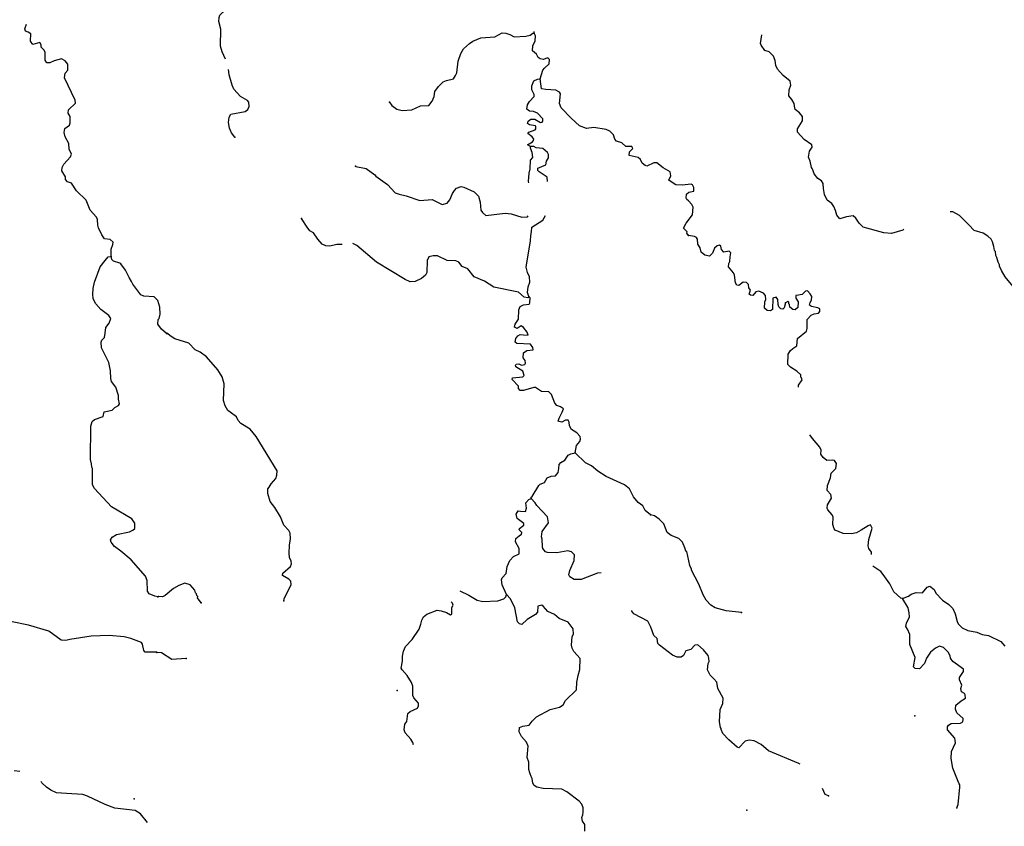
# Model space of a CAD drawing. Extents: x 802736 to 1055697, y 15769198 to 15920327.
# Drawn here: x 906554 to 934025, y 15789945 to 15812439 of the extents above; entities that cross this region are included whole.
import ezdxf

# ---------------------------------------------------------------- set-up
doc = ezdxf.new("R2010")
doc.units = 0
doc.header["$MEASUREMENT"] = 0
doc.layers.add('L3', color=7, linetype='CONTINUOUS')

msp = doc.modelspace()

# ---------------------------------------------------------------- linework, layer by layer
at = {"layer": 'L3', "color": 140, "linetype": 'CONTINUOUS', "flags": 128}
for points in [[(912296.13, 15811336.38), (912203.02, 15811538.65), (912158.17, 15811698.49), (912165.13, 15812173.54), (912105.49, 15812392.26), (912117.3, 15812500.26), (912136.14, 15812566.38), (912308.08, 15812727.6), (912358.31, 15812992.76), (912514.15, 15813171.18), (912615.16, 15813201.27), (912748.17, 15813188.67), (913142.29, 15813000.87), (913276.11, 15813013.2), (913319.09, 15813053.52), (913347.57, 15813419.49), (913267.22, 15813513.78), (913268.57, 15813555.42), (913252.73, 15813580.94), (913254.86, 15813647.58)], [(909105.11, 15805838.98), (909103.54, 15806039.15), (909149.67, 15806171.01), (909160.27, 15806237.35), (909079.23, 15806306.82), (908921.56, 15806328.8), (908850.23, 15806439.6), (908756.76, 15806634.56), (908734.29, 15806710.34), (908722.98, 15806869.17), (908700.24, 15806936.63), (908523.21, 15807126.04), (908407.57, 15807405.13), (908141.16, 15807664.26), (907998.25, 15807877.55), (907891.1, 15807914.53), (907835.06, 15807983.13), (907829.26, 15808058.36), (907726.61, 15808228.58), (907738.03, 15808319.93), (907782.77, 15808410.15), (907973.03, 15808612.19), (908000.52, 15808686.31), (907930.34, 15808830.41), (907927.36, 15808988.94), (907825.29, 15809175.82), (907795.9, 15809293.59), (907816.2, 15809401.3), (907944.52, 15809497), (907963.42, 15809563.08), (907960.99, 15809738.28), (907905.78, 15809831.86), (907917.19, 15809923.2), (908106.9, 15810108.58), (908101.38, 15810192.15), (907805.69, 15810819.17), (907826.56, 15810943.55), (907896.27, 15811032.93), (907893.58, 15811199.76), (907821.7, 15811293.93), (907723.44, 15811347.27), (907513.28, 15811295.99), (907394.44, 15811233.3), (907311.14, 15811236.12), (907263.7, 15811312.76), (907262.68, 15811529.6), (907231.61, 15811597.35), (907150.85, 15811675.11), (907152.82, 15811733.41), (907113.45, 15811801.46), (906919.9, 15811749.62), (906856.36, 15811843.49), (906863.12, 15812043.36), (906789.57, 15812087.56), (906715.45, 15812115.06), (906692.71, 15812182.55), (906743.17, 15812312.49)], [(916868.61, 15810137.53), (916940.6, 15810043.47), (917079.24, 15809947.3), (917228.09, 15809909.14), (917495.41, 15809925.55), (917732.38, 15810034.64), (917966.14, 15810043.76), (918061.77, 15810165.74), (918116.04, 15810297.41), (918137.27, 15810438.45), (918241.8, 15810576.84), (918371.03, 15810706.09), (918463.97, 15810744.77), (918657.15, 15810788.57), (918710.1, 15810878.6), (918745.83, 15810952.48), (918789.89, 15811284.58), (918863.48, 15811498.99), (918934.15, 15811621.8), (919105.84, 15811774.66), (919199.6, 15811838.34), (919419.39, 15811931.33), (919812.2, 15811960.36), (920015.83, 15812070.5), (920115.77, 15812067.29), (920231.31, 15812030.21), (920345.75, 15811959.83), (920671.67, 15811982.67), (920797.69, 15812011.97), (920874.26, 15812059.51), (920907.82, 15812066.76)], [(921074.97, 15810785.67), (921149.65, 15811033.38), (921193.18, 15811090.37), (921330.48, 15811211.01), (921334.22, 15811327.63), (921285.6, 15811370.87), (921159.33, 15811333.27), (921076.32, 15811344.26), (921019.33, 15811387.8), (920972.32, 15811481.05), (920858.41, 15811568.09), (920871.31, 15811709.43), (920934.16, 15811849.13), (920947.05, 15811990.48), (920907.82, 15812066.76)], [(920907.82, 15812066.76), (920910.43, 15812113.21)], [(931219.34, 15806595.89), (931194.42, 15806573.91), (930874.41, 15806475.81), (930666.74, 15806499.2), (930088.01, 15806651.24), (929974.88, 15806763.29), (929879.25, 15806899.78), (929806.41, 15806968.84), (929622.13, 15806941.44), (929437, 15806889.05), (929348.35, 15806983.6), (929310.98, 15807118.22), (929272.83, 15807227.84), (929208.88, 15807313.27), (929078.58, 15807409.21), (929008.46, 15807561.54), (928980.51, 15807729.21), (928968.41, 15807871.34), (928920.87, 15807947.92), (928822.8, 15808009.47), (928718.54, 15808137.88), (928680.39, 15808247.5), (928665.07, 15808289.69), (928649.22, 15808315.22), (928613.23, 15808491.47), (928566.74, 15808601.36), (928589.05, 15808775.74), (928667.5, 15808881.61), (928652.99, 15808948.77), (928440.99, 15809097.37), (928255.85, 15809303.44), (928258.84, 15809395.08), (928391.03, 15809615.93), (928395.03, 15809740.87), (928314.98, 15809843.5), (928193, 15809939.17), (928177.41, 15809973.03), (928164.79, 15810098.49), (928093.3, 15810209.19), (928013.25, 15810311.82), (928018.89, 15810486.77), (928072.89, 15810610.06), (928051.67, 15810727.49), (927856.6, 15810883.86), (927695.37, 15811055.81), (927648.62, 15811157.39), (927636.55, 15811299.52), (927581.99, 15811418), (927461.1, 15811546.98), (927345.58, 15811584.05), (927241.87, 15811729.14), (927226.81, 15811779.66), (927258.46, 15812018.24)], [(912559.86, 15809159.15), (912463.96, 15809287.3), (912409.66, 15809414.11), (912381.45, 15809573.45), (912402.94, 15809722.86), (912447.3, 15809804.78), (912841.42, 15809875.45), (912918.26, 15809931.36), (912954.28, 15810013.58), (912949.99, 15810138.78), (912909.66, 15810181.76), (912713.28, 15810296.5), (912528.14, 15810502.58), (912481.65, 15810612.46), (912399.18, 15810898.62), (912393.54, 15810982.19), (912381.94, 15811046.33)], [(920805.8, 15808901.61), (920723.85, 15808945.94), (920860.06, 15809033.28), (920886.11, 15809065.79), (920895.79, 15809107.16), (920856.29, 15809175.14), (920734.06, 15809262.45), (920760.37, 15809303.3), (920937.43, 15809364.29), (920955.15, 15809397.07), (920956.79, 15809447.07), (920941.2, 15809480.9), (920775.17, 15809502.95), (920718.18, 15809546.46), (920737.01, 15809612.57), (920813.84, 15809668.47), (920922.11, 15809664.96), (921085.73, 15809567.98), (921127.92, 15809583.3), (921153.7, 15809607.48), (921147.53, 15809674.38), (921002.43, 15809829.14), (920887.17, 15809874.55), (920779.17, 15809886.36), (920706.11, 15809947.09), (920718.18, 15810063.43), (920779.43, 15810153.17), (920909.22, 15810299.07), (920911.09, 15810357.37), (920840.16, 15810484.75), (920843.63, 15810593.02), (920898.16, 15810733.02), (920999.74, 15810779.77), (921074.97, 15810785.67)], [(925211.28, 15806416.6), (925163.45, 15806484.84), (925173.13, 15806526.21), (925076.15, 15806621.07), (925147.35, 15806760.51), (925330.02, 15806996.44), (925345.34, 15807212.73), (925305.84, 15807280.71), (925217.46, 15807383.6), (925168.84, 15807426.87), (925144.92, 15807461), (925156.99, 15807577.34), (925225.24, 15807625.17), (925359.58, 15807654.18), (925363.06, 15807762.45), (925323.56, 15807830.43), (925290.78, 15807848.18), (925039.84, 15807822.92), (924865.2, 15807836.89), (924701.59, 15807933.88), (924661, 15807968.52), (924723.08, 15808083.26), (924701.59, 15808192.36), (924505.17, 15808307.09), (924326.23, 15808446.27), (924242.97, 15808448.93), (924048.15, 15808355.16), (924007.04, 15808373.17), (923925.64, 15808434.17), (923879.16, 15808544.05), (923805.8, 15808596.44), (923557.57, 15808654.48), (923569.12, 15808754.16), (923663.67, 15808842.84), (923632.24, 15808902.19), (923465.39, 15808899.24), (923352, 15809002.95), (923203.45, 15809049.44), (923155.35, 15809109.35), (923117.46, 15809227.31), (923020.74, 15809330.5), (922913.78, 15809375.61), (922573.92, 15809436.6), (922372.68, 15809401.4), (922175.22, 15809482.83), (921940.11, 15809690.52), (921657.73, 15809983.11), (921611.51, 15810101.33), (921645.1, 15810367.06), (921613.41, 15810418.11), (921515.06, 15810471.33), (921232.15, 15810488.78), (921116.08, 15810509.19), (921074.97, 15810785.67)], [(920758.9, 15807891.93), (920749.36, 15807927.89), (920765.21, 15808160.83), (920793.98, 15808276.65), (920801.76, 15808518.19), (920871.08, 15808599.34), (920850.38, 15808733.43), (920804.16, 15808851.64), (920805.8, 15808901.61)], [(921282.96, 15807927.36), (921270.06, 15808044.52), (921049.76, 15808193.35), (921009.44, 15808236.36), (921011.6, 15808303), (921231.38, 15808395.94), (921251.27, 15808495.36), (921304.19, 15808585.39), (921307.14, 15808677), (921275.71, 15808736.38), (921154.25, 15808848.69), (920962.95, 15808863.19), (920897.66, 15808906.99), (920805.8, 15808901.61)], [(915936.69, 15808348.24), (916217.09, 15808290.81), (916461.59, 15808116.15), (916493.57, 15808073.43), (916819.75, 15807846.13), (917029.03, 15807614.27), (917144.32, 15807568.86), (917334.8, 15807529.35), (917714.16, 15807400.41), (918065.04, 15807422.43), (918171.73, 15807368.98), (918344.2, 15807288.37), (918478.82, 15807325.7), (918556.74, 15807414.91), (918629.01, 15807587.68), (918681.93, 15807677.71), (918742.36, 15807742.45), (918868.94, 15807788.41), (918943.35, 15807769.32), (919230.84, 15807634.99), (919352, 15807514.35), (919405.21, 15807354.21), (919422.93, 15807128.52), (919462.43, 15807060.53), (919559.97, 15806982.35), (920095.43, 15807040.12), (920270.07, 15807026.18), (920567.24, 15806933.2), (920717.4, 15806936.71), (920736.89, 15806966.91)], [(934270.23, 15804998.9), (934045.33, 15805264.63), (933942.71, 15805443.05), (933888.42, 15805569.86), (933889.5, 15805603.16), (933850.26, 15805679.47), (933821, 15805805.49), (933789.57, 15805864.88), (933776.38, 15805973.68), (933752.2, 15805999.5), (933730.97, 15806116.89), (933693.37, 15806243.18), (933654.14, 15806319.5), (933565.2, 15806405.75), (933434.36, 15806484.99), (933186.63, 15806559.69), (933033.21, 15806714.72), (932775.02, 15806981.53), (932586.41, 15807079.33), (932510.05, 15807084.62)], [(915547.84, 15806174.44), (915398.19, 15806165.98), (915205.02, 15806122.22), (915097.01, 15806134.03), (914990.1, 15806179.14), (914869.43, 15806316.45), (914750.14, 15806495.39), (914651.82, 15806548.62), (914571.73, 15806651.24), (914412.94, 15806898.17)], [(920762.6, 15804717.32), (920724.44, 15804826.94), (920737.86, 15804984.96), (920783.8, 15805116.89), (920780.32, 15805267.05), (920717.42, 15805385.82), (920688.95, 15805536.81), (920804.47, 15806275.2), (920817.37, 15806416.51), (920837.51, 15806524.25), (920841.81, 15806657.52), (921148.11, 15806847.76), (921224.79, 15806974.38)], [(927919.02, 15804544.96), (927881.16, 15804404.44), (927846.48, 15804363.89), (927788.44, 15804374.09), (927732.01, 15804434.26), (927717.25, 15804493.09), (927705.14, 15804635.25), (927657.34, 15804703.5), (927564.63, 15804673.12), (927554.43, 15804356.6), (927503.11, 15804316.58), (927411.77, 15804327.86), (927338.97, 15804396.89), (927344.58, 15804571.83), (927371.71, 15804637.65), (927358.56, 15804746.48), (927302.39, 15804814.98), (927179.1, 15804868.99), (927094.98, 15804846.68), (927008.46, 15804749.43), (926942.12, 15804759.9), (926909.61, 15804785.95), (926946.42, 15804893.17), (926898.59, 15804961.41), (926884.88, 15805053.57), (926836.79, 15805113.49), (926736.85, 15805116.71), (926617.29, 15805028.84), (926559.25, 15805039.04), (926527.83, 15805098.43), (926501.49, 15805316.09), (926470.32, 15805383.78), (926325.5, 15805546.87), (926336.79, 15805638.22), (926363.66, 15805695.73), (926376.26, 15805828.74), (926396.4, 15805936.49), (926348.04, 15805988.06), (926197.07, 15805959.58), (926132.57, 15806028.35), (926118.88, 15806120.52), (926078.3, 15806155.17), (926010.88, 15806132.34), (925942.08, 15806067.86), (925879.22, 15805928.12), (925801.56, 15805847.25), (925669.11, 15805876.55), (925571.57, 15805954.73), (925542.02, 15806072.42), (925470.3, 15806174.78), (925466.53, 15806316.66), (925434.84, 15806367.71), (925377.32, 15806394.58), (925211.28, 15806416.6)], [(920762.6, 15804717.32), (920728.18, 15804685.07), (920628.77, 15804704.95), (920474.84, 15804843.34), (919787.28, 15804982.23), (919525.87, 15805149.11), (919237.84, 15805266.76), (919061.61, 15805489.24), (918896.9, 15805552.93), (918809.32, 15805680.82), (918727.1, 15805716.81), (918477.23, 15805724.88), (918214.47, 15805850.08), (918089.54, 15805854.09), (917971.85, 15805824.56), (917926.97, 15805725.93), (917916.24, 15805392.76), (917872.18, 15805319.13), (917769, 15805222.4), (917591.14, 15805136.41), (917449.28, 15805132.67), (917309.56, 15805195.53), (916508.09, 15805679.97), (915964.3, 15806139.4), (915848.97, 15806196.35)], [(910410.75, 15796347.5), (910327.75, 15796358.62), (910163.44, 15796430.87), (910115.71, 15796499.21), (910109.18, 15796799.61), (910063.12, 15796917.89), (909661.62, 15797373.4), (909377.96, 15797616.42), (909198.96, 15797747.56), (909102.96, 15797867.51), (909088.56, 15797934.7), (909132.72, 15798008.26), (909251.85, 15798079.3), (909613.07, 15798158.83), (909714.71, 15798205.45), (909766.34, 15798253.71), (909762.8, 15798395.58), (909683.45, 15798515.01), (909111.14, 15798851.17), (908636.61, 15799367.5), (908581.69, 15799469.41), (908588.55, 15799919.46), (908564.96, 15799961.95), (908559.71, 15800053.85), (908530.35, 15800171.57), (908536.82, 15801105.27), (908574.64, 15801237.39), (908643.25, 15801293.47), (908879.53, 15801377.19), (908908.73, 15801501.28), (909135.57, 15801552), (909204.72, 15801624.71), (909314.96, 15801679.37), (909341.64, 15801728.49), (909312.53, 15801854.55), (909307.58, 15801954.78), (909240.49, 15802190.51), (909112.58, 15802353.28), (909098.73, 15802437.11), (909089.09, 15802645.92), (909038.66, 15802881.09), (908835.62, 15803288.16), (908824.3, 15803446.99), (908842.94, 15803504.73), (908920.43, 15803577.15), (908941, 15803693.2), (908954.94, 15803859.51), (909050.51, 15803973.03), (909096.64, 15804104.86), (909041.16, 15804190.13), (908821.61, 15804355.95), (908676.76, 15804510.95), (908606.59, 15804655.08), (908594.42, 15804788.91), (908599.77, 15804947.15), (908638.98, 15805120.91), (908803.51, 15805548.98), (908934.61, 15805727.99), (909021.3, 15805825.14), (909105.11, 15805838.98)], [(910650.04, 15803685.58), (910512.37, 15803806.95), (910408.89, 15803952.19), (910421.43, 15804076.84), (910447.54, 15804109.32), (910476.48, 15804225.07), (910466.54, 15804425.54), (910406.11, 15804611.01), (910309.27, 15804706.03), (910018.33, 15804732.51), (909936.17, 15804768.63), (909712.52, 15805059.68), (909673.42, 15805136.06), (909610.42, 15805246.57), (909509.18, 15805458.46), (909373.23, 15805629.82), (909348.82, 15805647.31), (909167.25, 15805703.48), (909127.29, 15805754.86), (909105.11, 15805838.98)], [(928284.95, 15802188.48), (928286.88, 15802248.48), (928383.34, 15802395.47), (928368.54, 15802454.3), (928352.43, 15802471.52), (928346.23, 15802538.42), (928232.58, 15802633.8), (928061.17, 15802747.71), (927988.62, 15802825.08), (927997.75, 15803108.29), (928059.56, 15803214.7), (928128.07, 15803270.87), (928238.75, 15803342.32), (928253.81, 15803550.3), (928502.05, 15803750.73), (928521.14, 15803825.14), (928529.18, 15804075.03), (928633.18, 15804196.75), (928717.79, 15804235.73), (928843.55, 15804256.69), (928878.2, 15804297.25), (928880.62, 15804372.22), (928823.37, 15804407.42), (928649.29, 15804438.03), (928592.34, 15804481.57), (928611.4, 15804555.98), (928646.86, 15804621.57), (928658.41, 15804721.24), (928610.85, 15804797.82), (928538.31, 15804875.18), (928479.74, 15804868.75), (928385.15, 15804780.07), (928225.84, 15804751.86), (928208.91, 15804744.08), (928206.78, 15804677.44), (928269.91, 15804567.01), (928265.08, 15804417.07), (928187.72, 15804344.53), (928121.34, 15804354.99), (928040.21, 15804424.32), (928034.27, 15804499.55), (928009.83, 15804517.04), (928011.17, 15804558.67), (927986.99, 15804584.46), (927919.02, 15804544.96)], [(922056.06, 15800356.56), (922087.76, 15800563.98), (922183.13, 15800677.63), (922201.93, 15800743.71), (922196.02, 15800818.94), (922099.31, 15800922.13), (921952.06, 15801010.25), (921896.98, 15801112.1), (921883.56, 15801212.6), (921852.1, 15801271.95), (921785.5, 15801274.11), (921683.4, 15801210.69), (921608.96, 15801229.79), (921576.18, 15801247.51), (921603.87, 15801329.99), (921692.52, 15801493.9), (921728.78, 15801584.43), (921639.05, 15801645.71), (921540.16, 15801682.23), (921483.77, 15801742.44), (921391.61, 15801987.19), (921319.04, 15802064.56), (921110.84, 15802071.29), (920947.75, 15802184.95), (920897.78, 15802186.56), (920611.37, 15802095.73), (920519.73, 15802098.68), (920471.64, 15802158.59), (920473.54, 15802216.91), (920296.22, 15802406.05), (920305.86, 15802447.46), (920590.41, 15802479.97), (920633.39, 15802520.26), (920595.49, 15802638.21), (920399.37, 15802761.28), (920383.79, 15802795.14), (920401.8, 15802836.25), (920477.03, 15802842.15), (920550.91, 15802806.42), (920643.07, 15802820.1), (920669.38, 15802860.95), (920655.14, 15802936.45), (920599.27, 15803013.29), (920611.87, 15803146.3), (920705.93, 15803218.32), (920881.35, 15803229.34), (920875.18, 15803296.24), (920803.18, 15803390.27), (920420.31, 15803410.98), (920379.75, 15803445.62), (920399.64, 15803545.04), (920452.3, 15803626.73), (920519.98, 15803657.9), (920611.34, 15803646.61), (920736.28, 15803642.58), (920713.97, 15803726.67), (920609.74, 15803855.12), (920544.42, 15803898.89), (920433.76, 15803827.43), (920376.25, 15803854.3), (920359.84, 15803863.16), (920379.2, 15803945.9), (920467.06, 15804084.83), (920475.66, 15804351.37), (920520.25, 15804441.66), (920613.48, 15804488.68), (920764.21, 15804508.82), (920790.26, 15804541.33), (920794.82, 15804682.94), (920762.6, 15804717.32)], [(913919.01, 15796233.08), (913929.21, 15796291.12), (914125.35, 15796685.04), (914119.97, 15796776.94), (914063.57, 15796837.11), (913883.56, 15796942.96), (913893.76, 15797001), (914108.42, 15797194.21), (914135.56, 15797260.02), (914129.65, 15797335.26), (914083.16, 15797445.13), (914070.27, 15797562.31), (914085.85, 15797786.92), (914108.13, 15797961.3), (914096.58, 15798120.1), (914065.68, 15798196.12), (913920.34, 15798342.58), (913827.63, 15798570.68), (913669.39, 15798834.27), (913541.48, 15799005.14), (913473.5, 15799224.11), (913477.8, 15799357.38), (913512.48, 15799397.98), (913565.66, 15799496.31), (913703.75, 15799641.95), (913731.96, 15799741.1), (913735.74, 15799857.7), (913149.73, 15800818.8), (912981, 15801016.01), (912719.32, 15801174.52), (912647.05, 15801260.22), (912600.3, 15801361.8), (912429.4, 15801492.38), (912364.37, 15801544.52), (912285.11, 15801672.11), (912240, 15801823.66), (912254.77, 15802281.79), (912202.9, 15802483.57), (912084.13, 15802679.18), (911762.25, 15803039.75), (911591.39, 15803170.33), (911451.66, 15803233.2), (911274.08, 15803414.02), (910886.12, 15803534.92), (910755.54, 15803622.52), (910674.12, 15803683.48)], [(930320.71, 15797528.79), (930321.08, 15797588.68), (930249.33, 15797691.05), (930226.76, 15797766.8), (930249.07, 15797941.19), (930342.58, 15798255.01), (930295.82, 15798356.59), (930228.11, 15798325.43), (930032.51, 15798206.65), (929904.88, 15798127.38), (929762.23, 15798098.64), (929529.29, 15798114.49), (929307.09, 15798205.01), (929274.84, 15798239.39), (929236.98, 15798357.34), (929252, 15798565.33), (929220.84, 15798633.05), (929100.2, 15798770.32), (929084.88, 15798812.52), (929096.43, 15798912.19), (929202.3, 15799092.22), (929180.78, 15799201.31), (929084.33, 15799312.83), (929088.63, 15799446.07), (929178.91, 15799659.96), (929191.54, 15799792.97), (929329.11, 15799921.94), (929342.01, 15800063.25), (929286.36, 15800148.42), (929228.32, 15800158.66), (929069.57, 15800147.08), (928972.03, 15800225.26), (928908.61, 15800327.38), (928912.09, 15800435.68), (928881.48, 15800520.03), (928672.43, 15800760.23), (928603.34, 15800858.84)], [(920822.86, 15799087.22), (920823.91, 15799120.55), (920849.73, 15799144.73), (921034.57, 15799447.27), (921077.55, 15799487.6), (921195.76, 15799533.79), (921275.03, 15799664.67), (921384.91, 15799711.13), (921501.8, 15799715.72), (921579.98, 15799813.23), (921600.13, 15799920.97), (921603.87, 15800037.61), (921647.4, 15800094.57), (921766.17, 15800157.43), (921853.99, 15800296.35), (921930.31, 15800335.59), (922056.06, 15800356.56)], [(924151.47, 15798629.71), (924005.31, 15798751.17), (923942.97, 15798886.58), (923812.4, 15798974.18), (923675.92, 15799136.99), (923566.27, 15799357.3), (923428.19, 15799470.17), (922918.78, 15799703.38), (922681.55, 15799844.43), (922503.13, 15800000.27), (922338.96, 15800080.59), (922056.06, 15800356.56)], [(920136.15, 15796407.85), (920019.81, 15796678.43), (919999.4, 15796820.83), (920017.67, 15796870.27), (920129.98, 15796991.73), (920153.08, 15797191.08), (920225.1, 15797355.52), (920328.79, 15797468.91), (920489.72, 15797547.09), (920485.95, 15797688.97), (920383.59, 15797875.72), (920395.14, 15797975.4), (920489.17, 15798047.41), (920557.41, 15798095.22), (920567.09, 15798136.62), (920486.22, 15798214.25), (920495.63, 15798247.32), (920615.45, 15798343.48), (920616.8, 15798385.15), (920438.12, 15798532.66), (920408.56, 15798650.33), (920461.48, 15798740.36), (920527.85, 15798729.89), (920669.45, 15798725.3), (920697.37, 15798816.11), (920677.22, 15798966.87), (920755.15, 15799056.05), (920822.86, 15799087.22)], [(922774.83, 15797011.97), (922673.26, 15797001.43), (922217.33, 15796824.36), (922025.75, 15796830.53), (921902.96, 15796901.2), (921879.86, 15796960.33), (921900.27, 15797076.37), (922025.99, 15797355.81), (922031.11, 15797514.09), (921950.5, 15797600.05), (921843.02, 15797628.53), (921541.06, 15797571.58), (921282.86, 15797579.91), (921225.08, 15797598.45), (921153.07, 15797692.48), (921137.75, 15797734.67), (921128.07, 15797951.77), (921113.57, 15798018.93), (921135.06, 15798168.31), (921309.44, 15798404.51), (921281.49, 15798572.17), (920983.27, 15798890.29), (920935.69, 15798966.87), (920822.86, 15799087.22)], [(926689.97, 15795904.73), (926266.26, 15795951.74), (925960.49, 15796036.62), (925837.98, 15796115.64), (925709.02, 15796253.21), (925621.98, 15796397.77), (925506.42, 15796693.31), (925293.9, 15797083.72), (925294.98, 15797117.02), (925248.23, 15797218.6), (925168.97, 15797604.7), (925136.2, 15797622.42), (925114.15, 15797714.84), (925044.04, 15797867.21), (924947.29, 15797970.36), (924733.15, 15798052.33), (924619.24, 15798139.37), (924527.08, 15798384.13), (924397.86, 15798513.37), (924267.28, 15798600.97), (924151.47, 15798629.71)], [(931188.12, 15796293.31), (931138.42, 15796303.26), (930944.17, 15796484.64), (930834.52, 15796704.95), (930642.96, 15796969.62), (930578.75, 15797046.73), (930357.41, 15797200.29)], [(911615.92, 15796173.94), (911512.21, 15796319.02), (911521.63, 15796352.09), (911497.45, 15796377.88), (911490.72, 15796428.11), (911458.21, 15796454.19), (911443.97, 15796529.69), (911306.94, 15796675.85), (911158.38, 15796722.31), (910997.99, 15796660.8), (910845.1, 15796574.02), (910613.77, 15796381.36), (910537.46, 15796342.12), (910429.45, 15796353.93)], [(931188.12, 15796293.31), (931348.79, 15796363.21), (931425.63, 15796419.08), (931568.83, 15796464.49), (931743.73, 15796458.84), (931873.78, 15796613.08), (931949.8, 15796643.99), (932071.78, 15796548.35), (932118.53, 15796446.77), (932303.93, 15796249.03), (932475.34, 15796135.1), (932588.17, 15796014.72), (932658.58, 15795870.72), (932710.15, 15795660.61), (932741.32, 15795592.89), (932846.1, 15795481.11), (933010.54, 15795409.13), (933259.06, 15795359.42), (933407.13, 15795296.26), (933581.2, 15795265.65), (933925.91, 15795096.11), (934038.51, 15794967.4)], [(918834.91, 15796513.47), (919085.11, 15796391.71), (919314, 15796250.92), (919479.53, 15796212.24), (919897.03, 15796232.12), (920065.51, 15796285.07), (920117.35, 15796341.77), (920136.15, 15796407.85)], [(922324.63, 15789808.63), (922322.2, 15789992.13), (922258.52, 15790085.9), (922237.03, 15790195.01), (922264.17, 15790260.85), (922275.16, 15790343.86), (922278.93, 15790460.47), (922240.51, 15790561.78), (922159.9, 15790647.74), (921818.14, 15790908.9), (921678.71, 15790980.1), (921162.31, 15790996.77), (920980.13, 15791035.98), (920906.54, 15791080.04), (920875.37, 15791147.76), (920854.67, 15791281.83), (920822.98, 15791332.88), (920800.41, 15791408.67), (920784.53, 15791434.16), (920762.51, 15791526.62), (920760.91, 15791735.09), (920714.94, 15791861.67), (920741.81, 15792177.63), (920695.33, 15792287.54), (920558.85, 15792450.34), (920487.92, 15792577.71), (920500.25, 15792702.39), (920593.23, 15792741.07), (920769.21, 15792768.76), (920847.66, 15792874.6), (920976.63, 15792995.54), (921350.09, 15793200.27), (921619.01, 15793266.65), (921721.11, 15793330.07), (921783.45, 15793453.13), (922093.23, 15793751.63), (922100.22, 15793968.22), (922139.42, 15794150.37), (922178.14, 15794315.9), (922188.05, 15794624.07), (922019.31, 15794821.3), (921963.96, 15794914.78), (921949.99, 15794998.64), (921966.13, 15795239.92), (922001.6, 15795305.47), (921998.09, 15795455.67), (921853.81, 15795635.41), (921607.15, 15795743.42), (921477.14, 15795847.66), (921288.26, 15795937.13), (921159.56, 15796083.03), (921118.71, 15796109.38), (921009.62, 15796087.85), (921003.98, 15795912.95), (920943.54, 15795848.18), (920714.08, 15795713.85), (920567.92, 15795576.81), (920501.56, 15795587.27), (920445.16, 15795647.48), (920365.89, 15796033.59), (920249, 15796287.5), (920136.15, 15796407.85)], [(917540.64, 15792216.23), (917518.53, 15792281.54), (917471.51, 15792374.79), (917310.55, 15792555.08), (917279.65, 15792631.13), (917301.7, 15792797.18), (917354.06, 15792870.51), (917386.05, 15793086.27), (917446.22, 15793142.7), (917649.33, 15793236.2), (917676.47, 15793302.05), (917678.9, 15793376.99), (917550.46, 15793531.24), (917527.36, 15793590.36), (917527.36, 15793848.83), (917489.21, 15793958.45), (917362.11, 15794154.32), (917225.37, 15794308.82), (917201.71, 15794351.27), (917233.15, 15794550.37), (917237.71, 15794691.97), (917258.93, 15794833.02), (917321.26, 15794956.09), (917502.63, 15795150.35), (917695.51, 15795444.3), (917750.07, 15795584.3), (917770.21, 15795692.01), (917823.4, 15795790.37), (917917.46, 15795862.39), (918204.4, 15795969.87), (918312.41, 15795958.03), (918460.96, 15795911.57), (918575.43, 15795841.16), (918609.28, 15795856.74), (918615.45, 15796048.33), (918650.92, 15796113.88), (918627.56, 15796164.67), (918587.63, 15796205.13)], [(932700.83, 15790457.98), (932737.12, 15790548.53), (932786.27, 15791038.88), (932780.1, 15791105.81), (932764.22, 15791131.33), (932741.39, 15791198.76), (932586.38, 15791562.29), (932545.27, 15791838.78), (932551.44, 15792030.35), (932659.18, 15792268.68), (932646.82, 15792402.48), (932437.5, 15792634.35), (932440.19, 15792717.65), (932466.8, 15792766.83), (932543.37, 15792814.37), (932802.09, 15792822.71), (932870.07, 15792862.21), (932880.28, 15792920.25), (932881.36, 15792953.55), (932702.95, 15793109.4), (932664.54, 15793210.71), (932676.35, 15793318.72), (932822.24, 15793447.41), (932941.27, 15793518.64), (932935.89, 15793610.5), (932911.98, 15793644.62), (932830.28, 15793697.28), (932808.27, 15793789.74), (932836.19, 15793880.56), (932774.41, 15794032.63), (932776.28, 15794090.93), (932890.19, 15794262.36), (932884.03, 15794329.26), (932590.63, 15794538.82), (932526.94, 15794632.59), (932512.44, 15794699.78), (932457.36, 15794801.59), (932328.13, 15794930.83), (932220.91, 15794967.64), (932102.44, 15794913.11), (931965.41, 15794800.77), (931851.49, 15794629.38), (931796.96, 15794489.38), (931658.58, 15794335.4), (931542.24, 15794347.5), (931493.62, 15794390.75), (931535.52, 15794656.22), (931388.57, 15795011.15), (931389.36, 15795294.62), (931327.29, 15795438.36), (931279.75, 15795514.94), (931299.64, 15795614.36), (931380.22, 15795786.87), (931375.39, 15795895.4), (931338.32, 15796038.35), (931188.12, 15796293.31)], [(928326, 15791675.1), (928288.65, 15791700.85), (927449.55, 15792053.1), (927238.37, 15792226.66), (927041.71, 15792333.07), (926908.72, 15792345.67), (926799.36, 15792315.84), (926618.27, 15792129.91), (926568.86, 15792148.18), (926342.08, 15792355.6), (926172.8, 15792536.16), (926126.31, 15792646.08), (926127.13, 15792671.04), (926102.95, 15792696.83), (926074.74, 15792856.19), (926094.36, 15793205.74), (926174.67, 15793369.92), (926179.5, 15793519.83), (926029.87, 15793791.49), (926002.18, 15793967.48), (925921.83, 15794061.78), (925816.51, 15794156.89), (925746.4, 15794309.23), (925760.34, 15794483.88), (925787.22, 15794541.39), (925781.84, 15794633.29), (925759.3, 15794709.05), (925630.86, 15794863.25), (925476.89, 15795001.64), (925393.37, 15794996), (925281.03, 15794874.54), (925138.11, 15794837.47), (925075.51, 15794706.07), (925007.28, 15794658.26), (924898.98, 15794661.74), (924767.35, 15794716.01), (924401.11, 15794994.63), (924361.08, 15795045.94), (924340.43, 15795180.03), (924243.15, 15795266.55), (924167.36, 15795502.46), (924080.84, 15795663.65), (923687.24, 15795868.12), (923631.35, 15795944.96), (923636.12, 15795967.7)], [(910366.81, 15794798.03), (910058.38, 15794800.1), (910018.42, 15794851.48), (909982.69, 15795027.79), (909950.78, 15795070.54), (909654.32, 15795180.62), (909472.5, 15795228.46), (909048.59, 15795267.76), (908547.48, 15795242.99), (907952.5, 15795154.67), (907843.09, 15795125.01), (907710.12, 15795137.81), (907368.49, 15795391.17), (906798.58, 15795552.16), (906343.04, 15795642.55)], [(911199.25, 15794628.17), (910798.1, 15794599.4), (910512.25, 15794783.72), (910379.24, 15794796.35)], [(906559.98, 15791469.28), (906402.95, 15791488)], [(910118.89, 15790047.76), (909922.99, 15790293.59), (909775.87, 15790381.94), (909211.22, 15790451.01), (908939.47, 15790551.9), (908447.09, 15790785.31), (908315.24, 15790831.47), (907857.43, 15790855.26), (907583.16, 15790881.18), (907418.85, 15790953.42), (907304.78, 15791032.34), (907175.45, 15791153.44), (907157.67, 15791196.34)], [(929118.06, 15790790.28), (929027.78, 15790834.87), (928955.91, 15790997.87)]]:
    msp.add_lwpolyline(points, dxfattribs=at)
at = {"layer": 'L3', "color": 140, "linetype": 'CONTINUOUS'}
for p in [(920907.82, 15812066.76), (921074.97, 15810785.67), (916868.61, 15810137.53), (912559.86, 15809159.15), (920805.8, 15808901.61), (915927.17, 15808350.19), (914412.94, 15806898.17), (925211.28, 15806416.6), (909105.11, 15805838.98), (920762.6, 15804717.32), (927919.02, 15804544.96), (910650.04, 15803685.58), (910674.12, 15803683.48), (922056.06, 15800356.56), (920822.86, 15799087.22), (924151.47, 15798629.71), (910410.75, 15796347.5), (910429.45, 15796353.93), (920136.15, 15796407.85), (911615.92, 15796173.94), (913919.01, 15796233.08), (931188.12, 15796293.31), (926689.97, 15795904.73), (910366.81, 15794798.03), (910379.24, 15794796.35), (911199.25, 15794628.17), (917081.63, 15793729.8), (931524.55, 15793022.32), (909745.21, 15790708.18), (929118.06, 15790790.28), (926845.88, 15790396.6), (932700.83, 15790457.98)]:
    msp.add_point(p, dxfattribs=at)

doc.saveas('drawing.dxf')
